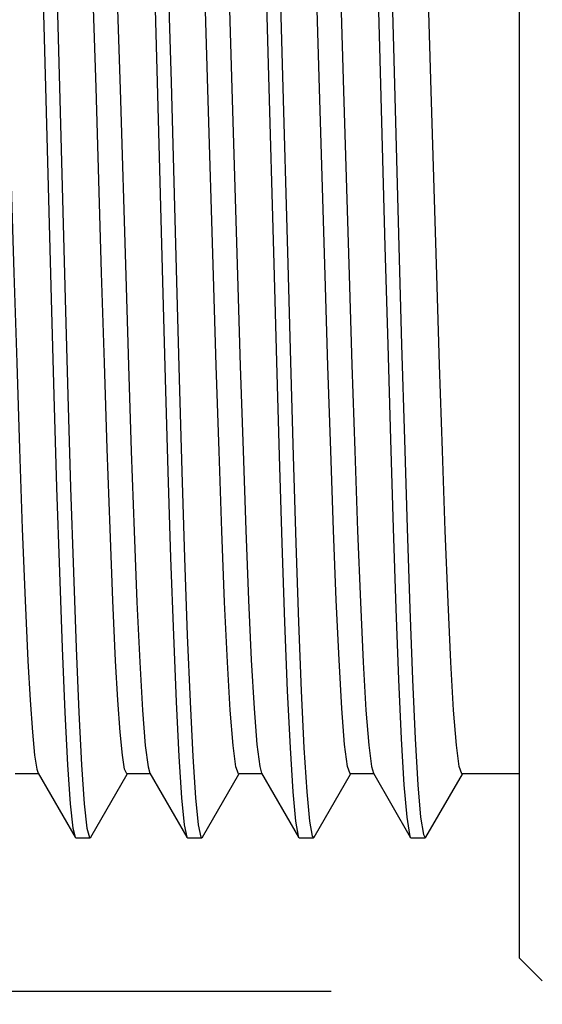
# Model space of a CAD drawing. Units: inches. Extents: x 0.7 to 21.3, y 0.5 to 16.
# Drawn here: x 4.3 to 4.4, y 9 to 9.3 of the extents above; entities that cross this region are included whole.
import ezdxf

# ---------------------------------------------------------------- set-up
doc = ezdxf.new("R2010")
doc.units = ezdxf.units.IN
doc.header["$LTSCALE"] = 1.21
doc.header["$MEASUREMENT"] = 0
doc.layers.get('0').update_dxf_attribs({"linetype": 'CONTINUOUS'})
doc.layers.add('SCHEME_DIMS', color=7, linetype='CONTINUOUS')
doc.styles.add('TEXTSTYLE_6', font='gdt')
doc.dimstyles.new('DIMSTYLE_1', dxfattribs={"dimtxt": 0.125, "dimasz": 0.1875, "dimexe": 0.125, "dimexo": 0.0625, "dimgap": 0.125, "dimtad": 0, "dimtih": 1, "dimtoh": 1, "dimdec": 1, "dimlfac": 1.25, "dimzin": 0, "dimdsep": 46, "dimtxsty": 'STANDARD', "dimblk": '_FILLED', "dimblk1": '_FILLED', "dimblk2": '_FILLED', "dimcen": 0.09, "dimadec": 3, "dimazin": 0, "dimtp": 0.1, "dimtm": 0.1, "dimtfac": 1, "dimtdec": 3, "dimtofl": 0, "dimtmove": 0, "dimatfit": 3, "dimldrblk": '_FILLED', "dimfxl": 1, "dimtolj": 1, "dimtzin": 0, "dimarcsym": 0})

# ---------------------------------------------------------------- blocks, each defined once
blk = doc.blocks.new('_FILLED')
at = {"color": 0, "linetype": 'BYBLOCK'}
blk.add_solid([(0, 0), (-1, 0.1667), (-1, -0.1667)], dxfattribs=at)
blk = doc.blocks.new('*D0')
at = {"layer": 'SCHEME_DIMS', "color": 7, "linetype": 'CONTINUOUS'}
for p, q in [((3.45666, 9.43788), (3.45666, 9.83788)), ((4.33842, 9.43788), (3.33166, 9.43788)), ((4.33842, 8.98121), (3.33166, 8.98121)), ((3.45666, 8.98121), (3.45666, 8.28159)), ((3.45666, 8.28159), (3.58166, 8.28159))]:
    blk.add_line(p, q, dxfattribs=at)
at = {"layer": 'SCHEME_DIMS', "color": 7, "linetype": 'CONTINUOUS', "xscale": 0.1875, "yscale": 0.1875, "zscale": 0.1875}
for p, rotation in [((3.45666, 9.43788), 270), ((3.45666, 8.98121), 90)]:
    blk.add_blockref('_FILLED', p, dxfattribs=dict(at, rotation=rotation))
at = {"layer": 'SCHEME_DIMS', "color": 7, "linetype": 'CONTINUOUS', "insert": (3.70666, 8.34409), "char_height": 0.125, "width": 0.6666667, "attachment_point": 1, "line_spacing_factor": 0.9, "style": 'TEXTSTYLE_6'}
blk.add_mtext('{\\fgdt;n}\\ftxt;14.5\\P[.57]', dxfattribs=at)

msp = doc.modelspace()

# ---------------------------------------------------------------- linework, layer by layer
at = {"color": 7, "linetype": 'CONTINUOUS'}
for p, q in [((4.39148, 8.99063), (4.39148, 9.42843)), ((4.25591, 9.0426), (4.24928, 9.0426)), ((4.25578, 9.04283), (4.2662, 9.0248)), ((4.27061, 9.0248), (4.28087, 9.04254)), ((4.28741, 9.0426), (4.28077, 9.0426)), ((4.28728, 9.04283), (4.2977, 9.0248)), ((4.30211, 9.0248), (4.31237, 9.04254)), ((4.3189, 9.0426), (4.31227, 9.0426)), ((4.31877, 9.04283), (4.3292, 9.0248)), ((4.3336, 9.0248), (4.34386, 9.04254)), ((4.3504, 9.0426), (4.34376, 9.0426)), ((4.35027, 9.04283), (4.36069, 9.0248)), ((4.3651, 9.0248), (4.37536, 9.04254)), ((4.39148, 9.0426), (4.37526, 9.0426)), ((4.27038, 9.02459), (4.27061, 9.0248)), ((4.2977, 9.0248), (4.29793, 9.02459)), ((4.30187, 9.02459), (4.30211, 9.0248)), ((4.32907, 9.02507), (4.3292, 9.0248)), ((4.3292, 9.0248), (4.32943, 9.02459)), ((4.33337, 9.02459), (4.3336, 9.0248)), ((4.36069, 9.0248), (4.36093, 9.02459)), ((4.36486, 9.02459), (4.3651, 9.0248)), ((4.26644, 9.02459), (4.27038, 9.02459)), ((4.29793, 9.02459), (4.30187, 9.02459)), ((4.32943, 9.02459), (4.33337, 9.02459)), ((4.36093, 9.02459), (4.36486, 9.02459)), ((4.39148, 8.99063), (4.39786, 8.98425))]:
    msp.add_line(p, q, dxfattribs=at)
for points in [[(4.25069, 9.39447), (4.25105, 9.39399), (4.25182, 9.38983), (4.25258, 9.38148), (4.25335, 9.36913), (4.25411, 9.35308), (4.25488, 9.33369), (4.25564, 9.31141), (4.25641, 9.28677), (4.25717, 9.26033), (4.25793, 9.23271), (4.25946, 9.17651)], [(4.25486, 9.39426), (4.25499, 9.39399), (4.25575, 9.38983), (4.25652, 9.38148), (4.25728, 9.36913), (4.25805, 9.35308), (4.25881, 9.33369), (4.25958, 9.31141), (4.26034, 9.28677), (4.26111, 9.26033), (4.26187, 9.23271), (4.2634, 9.17651)], [(4.28219, 9.39447), (4.28241, 9.39428), (4.28318, 9.39087), (4.28394, 9.38325), (4.28471, 9.37159), (4.28547, 9.35617), (4.28624, 9.33733), (4.287, 9.31553), (4.28777, 9.29126), (4.28853, 9.2651), (4.2893, 9.23764)], [(4.28636, 9.39426), (4.28711, 9.39087), (4.28788, 9.38325), (4.28864, 9.37159), (4.28941, 9.35617), (4.29017, 9.33733), (4.29094, 9.31553), (4.2917, 9.29126), (4.29247, 9.2651), (4.29323, 9.23764)], [(4.31368, 9.39447), (4.31377, 9.39444), (4.31454, 9.39178), (4.3153, 9.3849), (4.31607, 9.37393), (4.31683, 9.35915), (4.3176, 9.34089), (4.31836, 9.31957), (4.31913, 9.2957), (4.31989, 9.26983), (4.32066, 9.24255)], [(4.31786, 9.39426), (4.31847, 9.39178), (4.31924, 9.3849), (4.32, 9.37393), (4.32077, 9.35915), (4.32153, 9.34089), (4.3223, 9.31957), (4.32306, 9.2957), (4.32383, 9.26983), (4.32459, 9.24255)], [(4.34518, 9.39447), (4.3459, 9.39256), (4.34666, 9.38641), (4.34743, 9.37615), (4.34819, 9.36202), (4.34896, 9.34434), (4.34972, 9.32353), (4.35049, 9.30008), (4.35125, 9.27451), (4.35202, 9.24744)], [(4.34935, 9.39426), (4.34984, 9.39256), (4.3506, 9.38641), (4.35137, 9.37615), (4.35213, 9.36202), (4.3529, 9.34434), (4.35366, 9.32353), (4.35443, 9.30008), (4.35519, 9.27451), (4.35596, 9.24744)], [(4.2721, 9.2361), (4.27132, 9.26129), (4.27053, 9.28546), (4.26974, 9.30802), (4.26894, 9.3281), (4.26815, 9.34501), (4.26737, 9.35852), (4.26659, 9.36842), (4.26581, 9.37444), (4.26529, 9.37623)], [(4.27179, 9.37646), (4.27258, 9.37441), (4.27337, 9.36822), (4.27417, 9.35805), (4.27495, 9.34434), (4.27573, 9.32749), (4.27652, 9.30755), (4.27731, 9.28512), (4.27809, 9.26101), (4.27888, 9.23562), (4.28046, 9.18302)], [(4.30519, 9.18302), (4.30361, 9.23562), (4.30282, 9.26101), (4.30204, 9.28512), (4.30125, 9.30755), (4.30046, 9.32749), (4.29968, 9.34434), (4.2989, 9.35805), (4.2981, 9.36822), (4.29731, 9.37441), (4.29678, 9.37623)], [(4.30329, 9.37646), (4.30407, 9.37444), (4.30486, 9.36834), (4.30565, 9.35827), (4.30643, 9.34464), (4.30722, 9.32771), (4.30801, 9.30767), (4.3088, 9.28524), (4.30958, 9.26125), (4.31037, 9.23585), (4.31196, 9.18309)], [(4.33669, 9.18309), (4.3351, 9.23585), (4.33431, 9.26125), (4.33353, 9.28524), (4.33274, 9.30767), (4.33195, 9.32771), (4.33116, 9.34464), (4.33038, 9.35827), (4.32959, 9.36834), (4.3288, 9.37444), (4.32828, 9.37623)], [(4.33478, 9.37646), (4.33557, 9.37441), (4.33636, 9.36824), (4.33715, 9.35816), (4.33793, 9.34458), (4.33872, 9.32757), (4.33952, 9.30739), (4.34031, 9.28475), (4.3411, 9.26053), (4.34188, 9.23515), (4.34345, 9.18316)], [(4.36818, 9.18316), (4.36661, 9.23515), (4.36583, 9.26053), (4.36504, 9.28475), (4.36425, 9.30739), (4.36345, 9.32757), (4.36266, 9.34458), (4.36188, 9.35816), (4.36109, 9.36824), (4.3603, 9.37441), (4.35977, 9.37623)], [(4.35202, 9.24744), (4.35355, 9.1913), (4.35431, 9.16354), (4.35508, 9.13684), (4.35584, 9.11184), (4.35661, 9.08911), (4.35737, 9.06917), (4.35814, 9.0525), (4.3589, 9.03948), (4.35967, 9.0304), (4.36043, 9.02549), (4.36069, 9.0248)], [(4.35596, 9.24744), (4.35749, 9.1913), (4.35825, 9.16354), (4.35901, 9.13684), (4.35978, 9.11184), (4.36054, 9.08911), (4.36131, 9.06917), (4.36207, 9.0525), (4.36284, 9.03948), (4.3636, 9.0304), (4.36437, 9.02549), (4.36486, 9.02459)], [(4.32066, 9.24255), (4.32219, 9.18635), (4.32295, 9.15873), (4.32372, 9.13229), (4.32448, 9.10765), (4.32525, 9.08537), (4.32601, 9.06598), (4.32678, 9.04993), (4.32754, 9.03758), (4.32831, 9.02923), (4.32907, 9.02507)], [(4.32459, 9.24255), (4.32612, 9.18635), (4.32689, 9.15873), (4.32765, 9.13229), (4.32842, 9.10765), (4.32918, 9.08537), (4.32995, 9.06598), (4.33071, 9.04993), (4.33148, 9.03758), (4.33224, 9.02923), (4.33301, 9.02507), (4.33337, 9.02459)], [(4.24737, 9.2361), (4.24894, 9.18387), (4.24973, 9.15847), (4.25051, 9.13427), (4.25131, 9.11164), (4.25211, 9.09148), (4.25289, 9.07448)], [(4.27762, 9.07448), (4.27684, 9.09148), (4.27604, 9.11164), (4.27524, 9.13427), (4.27446, 9.15847), (4.27367, 9.18387), (4.2721, 9.2361)], [(4.2893, 9.23764), (4.29083, 9.18142), (4.29159, 9.15396), (4.29236, 9.1278), (4.29312, 9.10353), (4.29389, 9.08173), (4.29465, 9.06289), (4.29542, 9.04747), (4.29618, 9.03581), (4.29695, 9.02819), (4.2977, 9.0248)], [(4.29323, 9.23764), (4.29476, 9.18142), (4.29553, 9.15396), (4.29629, 9.1278), (4.29706, 9.10353), (4.29782, 9.08173), (4.29859, 9.06289), (4.29935, 9.04747), (4.30012, 9.03581), (4.30088, 9.02819), (4.30165, 9.02478), (4.30187, 9.02459)], [(4.28046, 9.18302), (4.28125, 9.15773), (4.28203, 9.1336), (4.28283, 9.11106), (4.28362, 9.091), (4.28441, 9.07411), (4.28519, 9.06058), (4.28598, 9.05063), (4.28676, 9.04461), (4.28728, 9.04283)], [(4.31227, 9.0426), (4.31149, 9.04461), (4.31071, 9.05063), (4.30992, 9.06058), (4.30914, 9.07411), (4.30835, 9.091), (4.30756, 9.11106), (4.30676, 9.1336), (4.30598, 9.15773), (4.30519, 9.18302)], [(4.31196, 9.18309), (4.31274, 9.15768), (4.31353, 9.13364), (4.31431, 9.11135), (4.31509, 9.09159), (4.31587, 9.07473), (4.31666, 9.06102), (4.31745, 9.05084), (4.31825, 9.04465), (4.31877, 9.04283)], [(4.34376, 9.0426), (4.34298, 9.04465), (4.34218, 9.05084), (4.34139, 9.06102), (4.3406, 9.07473), (4.33982, 9.09159), (4.33904, 9.11135), (4.33826, 9.13364), (4.33747, 9.15768), (4.33669, 9.18309)], [(4.34345, 9.18316), (4.34423, 9.15791), (4.34502, 9.13372), (4.34582, 9.11113), (4.34661, 9.09102), (4.3474, 9.0741), (4.34818, 9.06058), (4.34896, 9.05069), (4.34975, 9.04463), (4.35027, 9.04283)], [(4.37526, 9.0426), (4.37448, 9.04463), (4.37369, 9.05069), (4.37291, 9.06058), (4.37213, 9.0741), (4.37134, 9.09102), (4.37055, 9.11113), (4.36975, 9.13372), (4.36896, 9.15791), (4.36818, 9.18316)], [(4.25946, 9.17651), (4.26023, 9.14923), (4.26099, 9.12336), (4.26176, 9.09949), (4.26252, 9.07817), (4.26329, 9.05991)], [(4.2634, 9.17651), (4.26417, 9.14923), (4.26493, 9.12336), (4.2657, 9.09949), (4.26646, 9.07817), (4.26723, 9.05991)], [(4.25289, 9.07448), (4.25352, 9.06334), (4.25415, 9.05436), (4.25478, 9.04783), (4.25542, 9.0439), (4.25578, 9.04283)], [(4.28077, 9.0426), (4.28015, 9.0439), (4.27951, 9.04783), (4.27888, 9.05436), (4.27825, 9.06334), (4.27762, 9.07448)], [(4.26329, 9.05991), (4.26405, 9.04513), (4.26482, 9.03416), (4.26558, 9.02728), (4.2662, 9.0248)], [(4.26723, 9.05991), (4.26799, 9.04513), (4.26876, 9.03416), (4.26952, 9.02728), (4.27029, 9.02462), (4.27038, 9.02459)], [(4.2662, 9.0248), (4.26635, 9.02462), (4.26644, 9.02459)]]:
    msp.add_lwpolyline(points, dxfattribs=at)

# ---------------------------------------------------------------- dimensions: what is measured, and where the dimension line sits
at = {"layer": 'SCHEME_DIMS', "color": 7, "linetype": 'CONTINUOUS'}
dim = msp.add_linear_dim(base=(3.45666, 8.98121), p1=(4.40092, 9.43788), p2=(4.40092, 8.98121), angle=270, text='%%c<>\\P[]', dimstyle='DIMSTYLE_1', dxfattribs=at)
dim.commit()
dim.dimension.update_dxf_attribs({"geometry": '*D0', "text_midpoint": (4.1025, 8.18784), "dimtype": 160})

doc.saveas('drawing.dxf')
